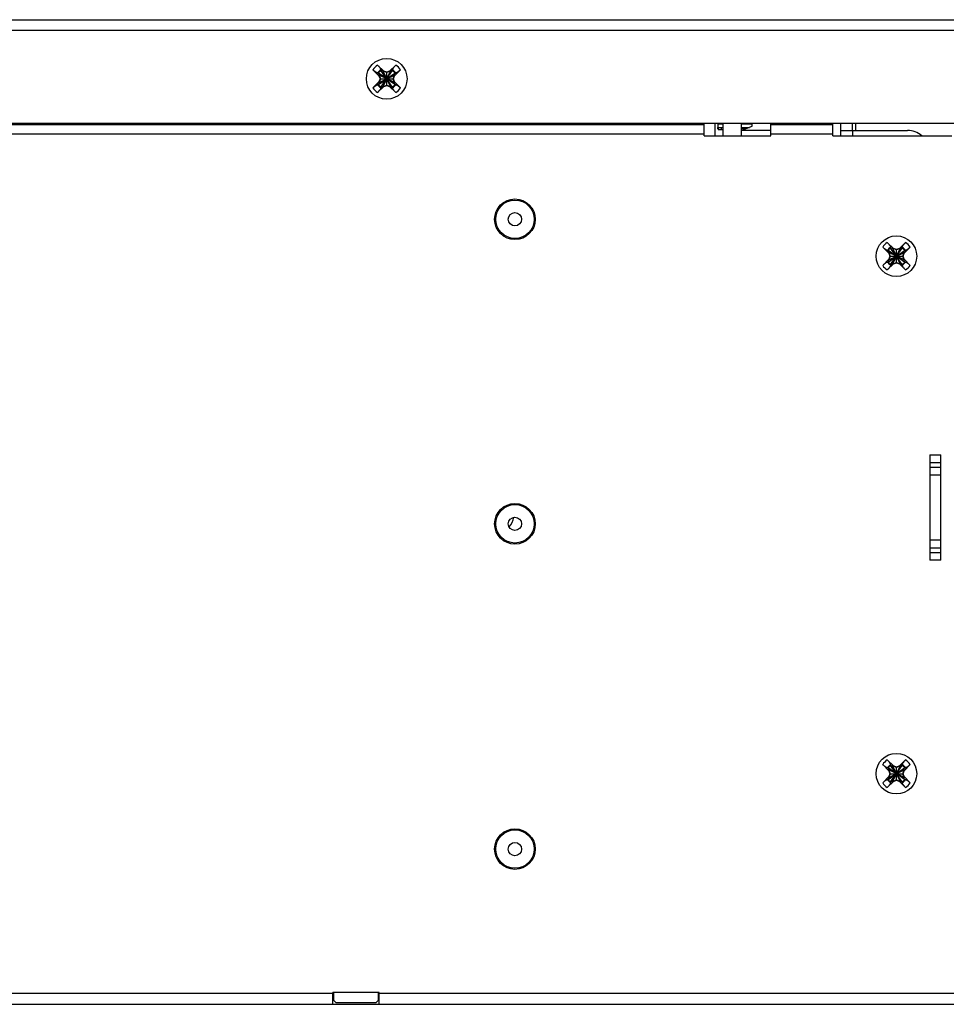
# Model space of a CAD drawing. Units: millimetres. Extents: x 0 to 205, y 87 to 212.
# Drawn here: x 7 to 15, y 143 to 151 of the extents above; entities that cross this region are included whole.
import ezdxf

# ---------------------------------------------------------------- set-up
doc = ezdxf.new("R2010")
doc.units = ezdxf.units.MM
doc.header["$MEASUREMENT"] = 0
for name, color, linetype, lineweight in [('1-2-17-06-10DXF_CONTINUOUS_LINE', 7, 'Continuous', 0), ('1-2-17-12-00DXF_CONTINUOUS_LINE', 7, 'Continuous', 0), ('1-2-19-01-10DXF_CONTINUOUS_LINE', 7, 'Continuous', 0), ('DH3-057-1014DXF_CONTINUOUS_LINE', 7, 'Continuous', 0), ('DH3-X0901-10DXF_CONTINUOUS_LINE', 7, 'Continuous', 0), ('DH3-Z40-1003DXF_CONTINUOUS_LINE', 7, 'Continuous', 0), ('DH3-Z464-110DXF_CONTINUOUS_LINE', 7, 'Continuous', 0), ('GB12617-90-3DXF_CONTINUOUS_LINE', 7, 'Continuous', 0), ('PCB-BAYTRAILDXF_CONTINUOUS_LINE', 7, 'Continuous', 0), ('T2-00012077_DXF_CONTINUOUS_LINE', 7, 'Continuous', 0), ('TPS-4-16-ZI_DXF_CONTINUOUS_LINE', 7, 'Continuous', 0)]:
    doc.layers.add(name, color=color, linetype=linetype, lineweight=lineweight)

msp = doc.modelspace()

# ---------------------------------------------------------------- linework, layer by layer
at = {"layer": '1-2-17-06-10DXF_CONTINUOUS_LINE', "color": 40, "lineweight": 25, "true_color": 0xffbf00}
for p, q in [((12.8442, 150.4145), (12.8442, 150.4066)), ((12.8442, 150.3695), (12.8442, 150.3815)), ((12.8442, 150.3695), (12.8442, 150.3663))]:
    msp.add_line(p, q, dxfattribs=at)
at = {"layer": '1-2-17-06-10DXF_CONTINUOUS_LINE', "color": 18, "lineweight": 25, "true_color": 0x000000}
for p, q in [((12.8442, 150.4066), (12.8442, 150.3815)), ((12.8834, 150.4066), (12.8442, 150.4066)), ((12.8442, 150.3815), (12.8834, 150.3815)), ((13.1179, 150.4066), (13.0296, 150.4066)), ((13.0296, 150.3555), (13.1179, 150.3906)), ((13.0296, 150.3815), (13.0951, 150.3815)), ((13.2636, 150.3555), (13.0296, 150.3555)), ((13.1179, 150.3906), (13.1179, 150.4145))]:
    msp.add_line(p, q, dxfattribs=at)
at = {"layer": '1-2-17-12-00DXF_CONTINUOUS_LINE', "color": 18, "lineweight": 25, "true_color": 0x000000}
for p, q in [((12.8249, 150.3151), (12.8249, 150.4145)), ((12.8483, 150.4145), (12.8483, 150.4066)), ((12.8483, 150.3815), (12.8483, 150.3648)), ((12.8483, 150.3648), (12.8834, 150.3648)), ((12.8717, 150.4145), (12.8717, 150.4066)), ((12.8717, 150.3815), (12.8717, 150.3648)), ((13.053, 150.4145), (13.053, 150.4066)), ((13.0823, 150.4145), (13.0823, 150.4066))]:
    msp.add_line(p, q, dxfattribs=at)
at = {"layer": '1-2-19-01-10DXF_CONTINUOUS_LINE', "color": 18, "lineweight": 25, "true_color": 0x000000}
msp.add_line((13.9332, 150.4145), (13.9332, 150.3561), dxfattribs=at)
at = {"layer": 'DH3-057-1014DXF_CONTINUOUS_LINE', "color": 3, "lineweight": 25, "true_color": 0x00ff00}
for p, q in [((2.9152, 151.2333), (29.3021, 151.2333)), ((2.9152, 151.1514), (29.3021, 151.1514)), ((2.9737, 150.4145), (29.2437, 150.4145))]:
    msp.add_line(p, q, dxfattribs=at)
msp.add_circle((10.2254, 150.7654), 0.1608, dxfattribs=at)
at = {"layer": 'DH3-X0901-10DXF_CONTINUOUS_LINE', "color": 3, "lineweight": 25, "true_color": 0x00ff00}
for p, q in [((1.845, 150.4028), (12.7372, 150.4028)), ((12.7372, 150.3151), (12.7372, 150.4145)), ((13.2636, 150.3151), (13.2636, 150.4145)), ((13.2636, 150.4028), (13.756, 150.4028)), ((13.756, 150.3151), (13.756, 150.4145)), ((13.8191, 150.3151), (13.8191, 150.4145)), ((13.8191, 150.3561), (14.3455, 150.3561)), ((13.9127, 150.3151), (13.9127, 150.3561)), ((12.7372, 150.3268), (1.8158, 150.3268)), ((12.7372, 150.3151), (13.2636, 150.3151)), ((13.756, 150.3268), (13.2636, 150.3268)), ((13.756, 150.3151), (14.6964, 150.3151)), ((14.5209, 147.79), (14.5209, 146.957)), ((14.5209, 147.79), (14.6086, 147.79)), ((14.6086, 146.957), (14.6086, 147.79)), ((14.6086, 147.7279), (14.5209, 147.7279)), ((14.6086, 147.6916), (14.5209, 147.6916)), ((14.6086, 147.6296), (14.5209, 147.6296)), ((14.5209, 147.1174), (14.6086, 147.1174)), ((14.5209, 147.0554), (14.6086, 147.0554)), ((14.5209, 147.0191), (14.6086, 147.0191)), ((14.6086, 146.957), (14.5209, 146.957)), ((3.9094, 143.5313), (9.7985, 143.5313)), ((9.7985, 143.4435), (9.7985, 143.5371)), ((10.167, 143.5371), (9.7985, 143.5371)), ((10.167, 143.4435), (10.167, 143.5371)), ((10.167, 143.5313), (29.3021, 143.5313)), ((1.7456, 143.4435), (29.232, 143.4435))]:
    msp.add_line(p, q, dxfattribs=at)
at = {"layer": 'DH3-X0901-10DXF_CONTINUOUS_LINE', "color": 18, "lineweight": 25, "true_color": 0x000000}
for p, q in [((13.9069, 150.4145), (13.9069, 150.3561)), ((9.8073, 143.5137), (9.7985, 143.5137)), ((10.167, 143.5137), (10.1582, 143.5137))]:
    msp.add_line(p, q, dxfattribs=at)
at = {"layer": 'DH3-X0901-10DXF_CONTINUOUS_LINE', "color": 3, "lineweight": 25, "true_color": 0x00ff00}
for centre in [(11.2401, 149.6543), (14.2577, 149.3619), (11.2401, 147.2448), (14.2577, 145.2682), (11.2401, 144.6716)]:
    msp.add_circle(centre, 0.1608, dxfattribs=at)
msp.add_open_spline([(14.4576, 150.3156), (14.4261, 150.3417), (14.3864, 150.3561), (14.3455, 150.3561)], degree=3, dxfattribs=at)
at = {"layer": 'DH3-Z40-1003DXF_CONTINUOUS_LINE', "color": 3, "lineweight": 25, "true_color": 0x00ff00}
msp.add_open_spline([(11.195, 147.2198), (11.2123, 147.2424), (11.2243, 147.2686), (11.2302, 147.2964)], degree=3, dxfattribs=at)
at = {"layer": 'DH3-Z464-110DXF_CONTINUOUS_LINE', "color": 3, "lineweight": 25, "true_color": 0x00ff00}
for p, q in [((9.8073, 143.4728), (9.8073, 143.5313)), ((10.1582, 143.5313), (10.1582, 143.4728)), ((9.8073, 143.4728), (9.8248, 143.4552)), ((10.1406, 143.4552), (9.8248, 143.4552)), ((10.1406, 143.4552), (10.1582, 143.4728))]:
    msp.add_line(p, q, dxfattribs=at)
at = {"layer": 'GB12617-90-3DXF_CONTINUOUS_LINE', "color": 18, "lineweight": 25, "true_color": 0x000000}
for centre, radius in [((11.2401, 149.6543), 0.1521), ((11.2401, 149.6543), 0.0526), ((11.2401, 147.2448), 0.1521), ((11.2401, 147.2448), 0.0526), ((11.2401, 144.6716), 0.1521), ((11.2401, 144.6716), 0.0526)]:
    msp.add_circle(centre, radius, dxfattribs=at)
at = {"layer": 'PCB-BAYTRAILDXF_CONTINUOUS_LINE', "color": 18, "lineweight": 25, "true_color": 0x000000}
for p, q in [((12.8834, 150.4145), (12.8834, 150.3151)), ((13.0296, 150.4145), (13.0296, 150.3151))]:
    msp.add_line(p, q, dxfattribs=at)
at = {"layer": 'T2-00012077_DXF_CONTINUOUS_LINE', "color": 18, "lineweight": 25, "true_color": 0x000000}
for p, q in [((10.1643, 150.7888), (10.117, 150.8378)), ((10.1531, 150.8739), (10.202, 150.8266)), ((10.1603, 150.8111), (10.1538, 150.8108)), ((10.1603, 150.7198), (10.2906, 150.8111)), ((10.1603, 150.8111), (10.1648, 150.7945)), ((10.2906, 150.7198), (10.1603, 150.8111)), ((10.1798, 150.8306), (10.18, 150.8371)), ((10.1798, 150.7003), (10.2711, 150.8306)), ((10.2711, 150.7003), (10.1798, 150.8306)), ((10.1963, 150.826), (10.1798, 150.8306)), ((10.1963, 150.826), (10.202, 150.8266)), ((10.1963, 150.7048), (10.2546, 150.826)), ((10.2546, 150.7048), (10.1963, 150.826)), ((10.2254, 150.8154), (10.1963, 150.826)), ((10.2254, 150.8181), (10.202, 150.8266)), ((10.2488, 150.8266), (10.2254, 150.8181)), ((10.2546, 150.826), (10.2254, 150.8154)), ((10.2254, 150.7128), (10.2254, 150.8181)), ((10.2488, 150.8266), (10.2978, 150.8739)), ((10.2546, 150.826), (10.2488, 150.8266)), ((10.2711, 150.8306), (10.2546, 150.826)), ((10.2711, 150.8306), (10.2709, 150.8371)), ((10.286, 150.7945), (10.2906, 150.8111)), ((10.3339, 150.8378), (10.2866, 150.7888)), ((10.2906, 150.8111), (10.2971, 150.8108)), ((10.117, 150.6931), (10.1643, 150.742)), ((10.1648, 150.7363), (10.1603, 150.7198)), ((10.1648, 150.7945), (10.1643, 150.7888)), ((10.1643, 150.7888), (10.1728, 150.7654)), ((10.1728, 150.7654), (10.1643, 150.742)), ((10.1648, 150.7363), (10.1643, 150.742)), ((10.1648, 150.7363), (10.286, 150.7945)), ((10.1648, 150.7945), (10.1754, 150.7654)), ((10.286, 150.7363), (10.1648, 150.7945)), ((10.1754, 150.7654), (10.1648, 150.7363)), ((10.1728, 150.7654), (10.2781, 150.7654)), ((10.2754, 150.7654), (10.286, 150.7945)), ((10.286, 150.7363), (10.2754, 150.7654)), ((10.2781, 150.7654), (10.2866, 150.7888)), ((10.2866, 150.742), (10.2781, 150.7654)), ((10.286, 150.7945), (10.2866, 150.7888)), ((10.286, 150.7363), (10.2866, 150.742)), ((10.2906, 150.7198), (10.286, 150.7363)), ((10.2866, 150.742), (10.3339, 150.6931)), ((10.202, 150.7043), (10.1531, 150.657)), ((10.1603, 150.7198), (10.1538, 150.72)), ((10.1798, 150.7003), (10.1963, 150.7048)), ((10.1798, 150.7003), (10.18, 150.6938)), ((10.1963, 150.7048), (10.2254, 150.7154)), ((10.1963, 150.7048), (10.202, 150.7043)), ((10.202, 150.7043), (10.2254, 150.7128)), ((10.2254, 150.7154), (10.2546, 150.7048)), ((10.2254, 150.7128), (10.2488, 150.7043)), ((10.2546, 150.7048), (10.2488, 150.7043)), ((10.2978, 150.657), (10.2488, 150.7043)), ((10.2546, 150.7048), (10.2711, 150.7003)), ((10.2711, 150.7003), (10.2709, 150.6938)), ((10.2906, 150.7198), (10.2971, 150.72)), ((14.1966, 149.3853), (14.1493, 149.4342)), ((14.1854, 149.4703), (14.2344, 149.423)), ((14.1926, 149.4075), (14.1861, 149.4073)), ((14.1926, 149.3162), (14.3229, 149.4075)), ((14.1926, 149.4075), (14.1971, 149.391)), ((14.3229, 149.3162), (14.1926, 149.4075)), ((14.2121, 149.427), (14.2123, 149.4335)), ((14.2121, 149.2967), (14.3034, 149.427)), ((14.3034, 149.2967), (14.2121, 149.427)), ((14.2286, 149.4225), (14.2121, 149.427)), ((14.2286, 149.4225), (14.2344, 149.423)), ((14.2286, 149.3013), (14.2869, 149.4225)), ((14.2869, 149.3013), (14.2286, 149.4225)), ((14.2577, 149.4119), (14.2286, 149.4225)), ((14.2577, 149.4145), (14.2344, 149.423)), ((14.2811, 149.423), (14.2577, 149.4145)), ((14.2869, 149.4225), (14.2577, 149.4119)), ((14.2577, 149.3092), (14.2577, 149.4145)), ((14.2811, 149.423), (14.3301, 149.4703)), ((14.2869, 149.4225), (14.2811, 149.423)), ((14.3034, 149.427), (14.2869, 149.4225)), ((14.3034, 149.427), (14.3032, 149.4335)), ((14.3183, 149.391), (14.3229, 149.4075)), ((14.3662, 149.4342), (14.3189, 149.3853)), ((14.3229, 149.4075), (14.3294, 149.4073)), ((14.1493, 149.2895), (14.1966, 149.3385)), ((14.1971, 149.3328), (14.1926, 149.3162)), ((14.1971, 149.391), (14.1966, 149.3853)), ((14.1966, 149.3853), (14.2051, 149.3619)), ((14.2051, 149.3619), (14.1966, 149.3385)), ((14.1971, 149.3328), (14.1966, 149.3385)), ((14.1971, 149.3328), (14.3183, 149.391)), ((14.1971, 149.391), (14.2077, 149.3619)), ((14.3183, 149.3328), (14.1971, 149.391)), ((14.2077, 149.3619), (14.1971, 149.3328)), ((14.2051, 149.3619), (14.3104, 149.3619)), ((14.3077, 149.3619), (14.3183, 149.391)), ((14.3183, 149.3328), (14.3077, 149.3619)), ((14.3104, 149.3619), (14.3189, 149.3853)), ((14.3189, 149.3385), (14.3104, 149.3619)), ((14.3183, 149.391), (14.3189, 149.3853)), ((14.3183, 149.3328), (14.3189, 149.3385)), ((14.3229, 149.3162), (14.3183, 149.3328)), ((14.3189, 149.3385), (14.3662, 149.2895)), ((14.2344, 149.3007), (14.1854, 149.2534)), ((14.1926, 149.3162), (14.1861, 149.3165)), ((14.2121, 149.2967), (14.2286, 149.3013)), ((14.2121, 149.2967), (14.2123, 149.2902)), ((14.2286, 149.3013), (14.2577, 149.3119)), ((14.2286, 149.3013), (14.2344, 149.3007)), ((14.2344, 149.3007), (14.2577, 149.3092)), ((14.2577, 149.3119), (14.2869, 149.3013)), ((14.2577, 149.3092), (14.2811, 149.3007)), ((14.2869, 149.3013), (14.2811, 149.3007)), ((14.3301, 149.2534), (14.2811, 149.3007)), ((14.2869, 149.3013), (14.3034, 149.2967)), ((14.3034, 149.2967), (14.3032, 149.2902)), ((14.3229, 149.3162), (14.3294, 149.3165)), ((14.1854, 145.3766), (14.2344, 145.3293)), ((14.2811, 145.3293), (14.3301, 145.3766)), ((14.1966, 145.2916), (14.1493, 145.3405)), ((14.1926, 145.3138), (14.1861, 145.3136)), ((14.1926, 145.2225), (14.3229, 145.3138)), ((14.3229, 145.2225), (14.1926, 145.3138)), ((14.1926, 145.3138), (14.1971, 145.2973)), ((14.1971, 145.2973), (14.1966, 145.2916)), ((14.1966, 145.2916), (14.2051, 145.2682)), ((14.1971, 145.239), (14.3183, 145.2973)), ((14.3183, 145.239), (14.1971, 145.2973)), ((14.1971, 145.2973), (14.2077, 145.2682)), ((14.2121, 145.3333), (14.2123, 145.3398)), ((14.2121, 145.203), (14.3034, 145.3333)), ((14.2286, 145.3288), (14.2121, 145.3333)), ((14.3034, 145.203), (14.2121, 145.3333)), ((14.2286, 145.3288), (14.2344, 145.3293)), ((14.2286, 145.2076), (14.2869, 145.3288)), ((14.2577, 145.3182), (14.2286, 145.3288)), ((14.2869, 145.2076), (14.2286, 145.3288)), ((14.2577, 145.3208), (14.2344, 145.3293)), ((14.2811, 145.3293), (14.2577, 145.3208)), ((14.2869, 145.3288), (14.2577, 145.3182)), ((14.2577, 145.2155), (14.2577, 145.3208)), ((14.2869, 145.3288), (14.2811, 145.3293)), ((14.3034, 145.3333), (14.2869, 145.3288)), ((14.3034, 145.3333), (14.3032, 145.3398)), ((14.3077, 145.2682), (14.3183, 145.2973)), ((14.3104, 145.2682), (14.3189, 145.2916)), ((14.3183, 145.2973), (14.3229, 145.3138)), ((14.3183, 145.2973), (14.3189, 145.2916)), ((14.3662, 145.3405), (14.3189, 145.2916)), ((14.3229, 145.3138), (14.3294, 145.3136)), ((14.1493, 145.1958), (14.1966, 145.2448)), ((14.2344, 145.207), (14.1854, 145.1597)), ((14.1926, 145.2225), (14.1861, 145.2228)), ((14.1971, 145.239), (14.1926, 145.2225)), ((14.2051, 145.2682), (14.1966, 145.2448)), ((14.1971, 145.239), (14.1966, 145.2448)), ((14.2077, 145.2682), (14.1971, 145.239)), ((14.2051, 145.2682), (14.3104, 145.2682)), ((14.2121, 145.203), (14.2286, 145.2076)), ((14.2121, 145.203), (14.2123, 145.1965)), ((14.2286, 145.2076), (14.2577, 145.2182)), ((14.2286, 145.2076), (14.2344, 145.207)), ((14.2344, 145.207), (14.2577, 145.2155)), ((14.2577, 145.2182), (14.2869, 145.2076)), ((14.2577, 145.2155), (14.2811, 145.207)), ((14.2869, 145.2076), (14.2811, 145.207)), ((14.3301, 145.1597), (14.2811, 145.207)), ((14.2869, 145.2076), (14.3034, 145.203)), ((14.3034, 145.203), (14.3032, 145.1965)), ((14.3183, 145.239), (14.3077, 145.2682)), ((14.3189, 145.2448), (14.3104, 145.2682)), ((14.3183, 145.239), (14.3189, 145.2448)), ((14.3229, 145.2225), (14.3183, 145.239)), ((14.3189, 145.2448), (14.3662, 145.1958)), ((14.3229, 145.2225), (14.3294, 145.2228))]:
    msp.add_line(p, q, dxfattribs=at)
for centre in [(10.2254, 150.7654), (14.2577, 149.3619), (14.2577, 145.2682)]:
    msp.add_circle(centre, 0.1608, dxfattribs=at)
for points in [[(10.1531, 150.8739), (10.1387, 150.8644), (10.1264, 150.8522), (10.117, 150.8378)], [(10.18, 150.8371), (10.1693, 150.8305), (10.1604, 150.8215), (10.1538, 150.8108)], [(10.1798, 150.8306), (10.1722, 150.8252), (10.1656, 150.8187), (10.1603, 150.8111)], [(10.2971, 150.8108), (10.2905, 150.8215), (10.2815, 150.8305), (10.2709, 150.8371)], [(10.2906, 150.8111), (10.2853, 150.8187), (10.2787, 150.8252), (10.2711, 150.8306)], [(10.3339, 150.8378), (10.3244, 150.8522), (10.3122, 150.8644), (10.2978, 150.8739)], [(10.117, 150.6931), (10.1264, 150.6787), (10.1387, 150.6664), (10.1531, 150.657)], [(10.1538, 150.72), (10.1604, 150.7093), (10.1693, 150.7003), (10.18, 150.6938)], [(10.1603, 150.7198), (10.1656, 150.7122), (10.1722, 150.7056), (10.1798, 150.7003)], [(10.2709, 150.6938), (10.2815, 150.7003), (10.2905, 150.7093), (10.2971, 150.72)], [(10.2711, 150.7003), (10.2787, 150.7056), (10.2853, 150.7122), (10.2906, 150.7198)], [(10.2978, 150.657), (10.3122, 150.6664), (10.3244, 150.6787), (10.3339, 150.6931)], [(14.1854, 149.4703), (14.171, 149.4609), (14.1587, 149.4486), (14.1493, 149.4342)], [(14.2123, 149.4335), (14.2017, 149.427), (14.1927, 149.418), (14.1861, 149.4073)], [(14.2121, 149.427), (14.2045, 149.4217), (14.1979, 149.4151), (14.1926, 149.4075)], [(14.3294, 149.4073), (14.3228, 149.418), (14.3138, 149.427), (14.3032, 149.4335)], [(14.3229, 149.4075), (14.3176, 149.4151), (14.311, 149.4217), (14.3034, 149.427)], [(14.3662, 149.4342), (14.3567, 149.4486), (14.3445, 149.4609), (14.3301, 149.4703)], [(14.1493, 149.2895), (14.1587, 149.2751), (14.171, 149.2629), (14.1854, 149.2534)], [(14.1861, 149.3165), (14.1927, 149.3058), (14.2017, 149.2968), (14.2123, 149.2902)], [(14.1926, 149.3162), (14.1979, 149.3086), (14.2045, 149.3021), (14.2121, 149.2967)], [(14.3032, 149.2902), (14.3138, 149.2968), (14.3228, 149.3058), (14.3294, 149.3165)], [(14.3034, 149.2967), (14.311, 149.3021), (14.3176, 149.3086), (14.3229, 149.3162)], [(14.3301, 149.2534), (14.3445, 149.2629), (14.3567, 149.2751), (14.3662, 149.2895)], [(14.1854, 145.3766), (14.171, 145.3672), (14.1587, 145.3549), (14.1493, 145.3405)], [(14.3662, 145.3405), (14.3567, 145.3549), (14.3445, 145.3672), (14.3301, 145.3766)], [(14.2123, 145.3398), (14.2017, 145.3332), (14.1927, 145.3243), (14.1861, 145.3136)], [(14.2121, 145.3333), (14.2045, 145.328), (14.1979, 145.3214), (14.1926, 145.3138)], [(14.3294, 145.3136), (14.3228, 145.3243), (14.3138, 145.3332), (14.3032, 145.3398)], [(14.3229, 145.3138), (14.3176, 145.3214), (14.311, 145.328), (14.3034, 145.3333)], [(14.1861, 145.2228), (14.1927, 145.2121), (14.2017, 145.2031), (14.2123, 145.1965)], [(14.1926, 145.2225), (14.1979, 145.2149), (14.2045, 145.2083), (14.2121, 145.203)], [(14.3032, 145.1965), (14.3138, 145.2031), (14.3228, 145.2121), (14.3294, 145.2228)], [(14.3034, 145.203), (14.311, 145.2083), (14.3176, 145.2149), (14.3229, 145.2225)], [(14.1493, 145.1958), (14.1587, 145.1814), (14.171, 145.1692), (14.1854, 145.1597)], [(14.3301, 145.1597), (14.3445, 145.1692), (14.3567, 145.1814), (14.3662, 145.1958)]]:
    msp.add_open_spline(points, degree=3, dxfattribs=at)
for points, knots in [([(10.1385, 150.8192), (10.1368, 150.8205), (10.1351, 150.8218), (10.1334, 150.8231), (10.1276, 150.8277), (10.1221, 150.8325), (10.117, 150.8378)], [0, 0, 0, 0, 1, 1, 1, 2, 2, 2, 2]), ([(10.1538, 150.8108), (10.1529, 150.8108), (10.152, 150.8111), (10.1511, 150.8114), (10.1499, 150.8119), (10.1488, 150.8125), (10.1477, 150.8131), (10.1463, 150.8139), (10.1448, 150.8148), (10.1435, 150.8157), (10.1418, 150.8169), (10.1401, 150.818), (10.1385, 150.8192)], [0, 0, 0, 0, 1, 1, 1, 2, 2, 2, 3, 3, 3, 4, 4, 4, 4]), ([(10.1531, 150.8739), (10.1549, 150.8721), (10.1567, 150.8703), (10.1584, 150.8684), (10.1632, 150.8633), (10.1676, 150.8578), (10.1718, 150.8522)], [0, 0, 0, 0, 1, 1, 1, 2, 2, 2, 2]), ([(10.1718, 150.8522), (10.1729, 150.8506), (10.1741, 150.849), (10.1752, 150.8473), (10.1761, 150.846), (10.177, 150.8446), (10.1778, 150.8431), (10.1784, 150.842), (10.179, 150.8409), (10.1795, 150.8397), (10.1798, 150.8389), (10.1801, 150.838), (10.18, 150.8371)], [0, 0, 0, 0, 1, 1, 1, 2, 2, 2, 3, 3, 3, 4, 4, 4, 4]), ([(10.2709, 150.8371), (10.2708, 150.838), (10.2711, 150.8389), (10.2714, 150.8397), (10.2719, 150.8409), (10.2724, 150.842), (10.2731, 150.8431), (10.2739, 150.8446), (10.2748, 150.8459), (10.2757, 150.8473), (10.2768, 150.849), (10.2779, 150.8506), (10.2791, 150.8522)], [0, 0, 0, 0, 1, 1, 1, 2, 2, 2, 3, 3, 3, 4, 4, 4, 4]), ([(10.2791, 150.8522), (10.2804, 150.8539), (10.2817, 150.8557), (10.283, 150.8574), (10.2876, 150.8632), (10.2925, 150.8687), (10.2978, 150.8739)], [0, 0, 0, 0, 1, 1, 1, 2, 2, 2, 2]), ([(10.3123, 150.8192), (10.3107, 150.818), (10.3091, 150.8168), (10.3074, 150.8157), (10.306, 150.8148), (10.3046, 150.8139), (10.3032, 150.8131), (10.3021, 150.8124), (10.3009, 150.8119), (10.2997, 150.8114), (10.2989, 150.8111), (10.298, 150.8108), (10.2971, 150.8108)], [0, 0, 0, 0, 1, 1, 1, 2, 2, 2, 3, 3, 3, 4, 4, 4, 4]), ([(10.3339, 150.8378), (10.3321, 150.836), (10.3303, 150.8342), (10.3284, 150.8325), (10.3233, 150.8277), (10.3179, 150.8233), (10.3123, 150.8192)], [0, 0, 0, 0, 1, 1, 1, 2, 2, 2, 2]), ([(10.117, 150.6931), (10.1188, 150.6949), (10.1206, 150.6967), (10.1225, 150.6984), (10.1276, 150.7031), (10.133, 150.7076), (10.1386, 150.7117)], [0, 0, 0, 0, 1, 1, 1, 2, 2, 2, 2]), ([(10.1386, 150.7117), (10.1402, 150.7129), (10.1418, 150.714), (10.1435, 150.7151), (10.1449, 150.7161), (10.1463, 150.717), (10.1477, 150.7178), (10.1488, 150.7184), (10.1499, 150.719), (10.1511, 150.7195), (10.152, 150.7198), (10.1529, 150.7201), (10.1538, 150.72)], [0, 0, 0, 0, 1, 1, 1, 2, 2, 2, 3, 3, 3, 4, 4, 4, 4]), ([(10.1718, 150.6787), (10.1705, 150.6769), (10.1692, 150.6752), (10.1679, 150.6735), (10.1633, 150.6677), (10.1584, 150.6621), (10.1531, 150.657)], [0, 0, 0, 0, 1, 1, 1, 2, 2, 2, 2]), ([(10.18, 150.6938), (10.1801, 150.6929), (10.1798, 150.692), (10.1795, 150.6911), (10.179, 150.6899), (10.1784, 150.6888), (10.1778, 150.6877), (10.177, 150.6863), (10.1761, 150.6849), (10.1752, 150.6835), (10.1741, 150.6819), (10.1729, 150.6803), (10.1718, 150.6787)], [0, 0, 0, 0, 1, 1, 1, 2, 2, 2, 3, 3, 3, 4, 4, 4, 4]), ([(10.2791, 150.6787), (10.2779, 150.6803), (10.2768, 150.6819), (10.2757, 150.6835), (10.2748, 150.6849), (10.2739, 150.6863), (10.2731, 150.6877), (10.2724, 150.6888), (10.2719, 150.6899), (10.2714, 150.6911), (10.2711, 150.692), (10.2708, 150.6929), (10.2709, 150.6938)], [0, 0, 0, 0, 1, 1, 1, 2, 2, 2, 3, 3, 3, 4, 4, 4, 4]), ([(10.2978, 150.657), (10.296, 150.6588), (10.2942, 150.6606), (10.2925, 150.6625), (10.2877, 150.6676), (10.2833, 150.673), (10.2791, 150.6787)], [0, 0, 0, 0, 1, 1, 1, 2, 2, 2, 2]), ([(10.2971, 150.72), (10.298, 150.7201), (10.2989, 150.7198), (10.2997, 150.7195), (10.301, 150.719), (10.3021, 150.7184), (10.3032, 150.7178), (10.3046, 150.7169), (10.306, 150.716), (10.3074, 150.7151), (10.3091, 150.714), (10.3107, 150.7128), (10.3124, 150.7116)], [0, 0, 0, 0, 1, 1, 1, 2, 2, 2, 3, 3, 3, 4, 4, 4, 4]), ([(10.3124, 150.7116), (10.3141, 150.7104), (10.3158, 150.7091), (10.3175, 150.7077), (10.3232, 150.7032), (10.3288, 150.6983), (10.3339, 150.6931)], [0, 0, 0, 0, 1, 1, 1, 2, 2, 2, 2]), ([(14.1708, 149.4157), (14.1691, 149.4169), (14.1674, 149.4182), (14.1657, 149.4196), (14.1599, 149.4241), (14.1544, 149.429), (14.1493, 149.4342)], [0, 0, 0, 0, 1, 1, 1, 2, 2, 2, 2]), ([(14.1861, 149.4073), (14.1852, 149.4072), (14.1843, 149.4075), (14.1834, 149.4078), (14.1822, 149.4083), (14.1811, 149.4089), (14.18, 149.4095), (14.1786, 149.4104), (14.1771, 149.4113), (14.1758, 149.4122), (14.1741, 149.4133), (14.1724, 149.4145), (14.1708, 149.4157)], [0, 0, 0, 0, 1, 1, 1, 2, 2, 2, 3, 3, 3, 4, 4, 4, 4]), ([(14.1854, 149.4703), (14.1872, 149.4685), (14.189, 149.4667), (14.1907, 149.4648), (14.1955, 149.4597), (14.1999, 149.4543), (14.2041, 149.4487)], [0, 0, 0, 0, 1, 1, 1, 2, 2, 2, 2]), ([(14.2041, 149.4487), (14.2052, 149.447), (14.2064, 149.4454), (14.2075, 149.4438), (14.2084, 149.4424), (14.2093, 149.441), (14.2101, 149.4396), (14.2107, 149.4385), (14.2113, 149.4374), (14.2118, 149.4362), (14.2121, 149.4353), (14.2124, 149.4344), (14.2123, 149.4335)], [0, 0, 0, 0, 1, 1, 1, 2, 2, 2, 3, 3, 3, 4, 4, 4, 4]), ([(14.3032, 149.4335), (14.3031, 149.4344), (14.3034, 149.4353), (14.3037, 149.4362), (14.3042, 149.4373), (14.3047, 149.4385), (14.3054, 149.4396), (14.3062, 149.441), (14.3071, 149.4424), (14.308, 149.4438), (14.3091, 149.4454), (14.3102, 149.447), (14.3114, 149.4486)], [0, 0, 0, 0, 1, 1, 1, 2, 2, 2, 3, 3, 3, 4, 4, 4, 4]), ([(14.3114, 149.4486), (14.3127, 149.4504), (14.314, 149.4521), (14.3153, 149.4538), (14.3199, 149.4596), (14.3248, 149.4652), (14.3301, 149.4703)], [0, 0, 0, 0, 1, 1, 1, 2, 2, 2, 2]), ([(14.3446, 149.4156), (14.343, 149.4144), (14.3414, 149.4133), (14.3397, 149.4122), (14.3383, 149.4112), (14.3369, 149.4103), (14.3355, 149.4095), (14.3344, 149.4089), (14.3333, 149.4083), (14.332, 149.4078), (14.3312, 149.4075), (14.3303, 149.4072), (14.3294, 149.4073)], [0, 0, 0, 0, 1, 1, 1, 2, 2, 2, 3, 3, 3, 4, 4, 4, 4]), ([(14.3662, 149.4342), (14.3644, 149.4324), (14.3626, 149.4306), (14.3607, 149.4289), (14.3556, 149.4242), (14.3502, 149.4197), (14.3446, 149.4156)], [0, 0, 0, 0, 1, 1, 1, 2, 2, 2, 2]), ([(14.1493, 149.2895), (14.1511, 149.2913), (14.1529, 149.2931), (14.1548, 149.2948), (14.1599, 149.2996), (14.1653, 149.304), (14.1709, 149.3081)], [0, 0, 0, 0, 1, 1, 1, 2, 2, 2, 2]), ([(14.1709, 149.3081), (14.1725, 149.3093), (14.1741, 149.3105), (14.1758, 149.3116), (14.1772, 149.3125), (14.1786, 149.3134), (14.18, 149.3142), (14.1811, 149.3149), (14.1822, 149.3154), (14.1835, 149.3159), (14.1843, 149.3162), (14.1852, 149.3165), (14.1861, 149.3165)], [0, 0, 0, 0, 1, 1, 1, 2, 2, 2, 3, 3, 3, 4, 4, 4, 4]), ([(14.2041, 149.2751), (14.2028, 149.2734), (14.2015, 149.2717), (14.2002, 149.27), (14.1956, 149.2641), (14.1907, 149.2586), (14.1854, 149.2534)], [0, 0, 0, 0, 1, 1, 1, 2, 2, 2, 2]), ([(14.2123, 149.2902), (14.2124, 149.2893), (14.2121, 149.2884), (14.2118, 149.2876), (14.2113, 149.2864), (14.2107, 149.2853), (14.2101, 149.2842), (14.2093, 149.2828), (14.2084, 149.2814), (14.2075, 149.28), (14.2064, 149.2783), (14.2053, 149.2767), (14.2041, 149.2751)], [0, 0, 0, 0, 1, 1, 1, 2, 2, 2, 3, 3, 3, 4, 4, 4, 4]), ([(14.3114, 149.2751), (14.3103, 149.2767), (14.3091, 149.2783), (14.308, 149.28), (14.3071, 149.2813), (14.3062, 149.2827), (14.3054, 149.2842), (14.3048, 149.2853), (14.3042, 149.2864), (14.3037, 149.2876), (14.3034, 149.2884), (14.3031, 149.2893), (14.3032, 149.2902)], [0, 0, 0, 0, 1, 1, 1, 2, 2, 2, 3, 3, 3, 4, 4, 4, 4]), ([(14.3301, 149.2534), (14.3283, 149.2552), (14.3265, 149.257), (14.3248, 149.2589), (14.32, 149.264), (14.3156, 149.2695), (14.3114, 149.2751)], [0, 0, 0, 0, 1, 1, 1, 2, 2, 2, 2]), ([(14.3294, 149.3165), (14.3303, 149.3165), (14.3312, 149.3162), (14.3321, 149.3159), (14.3333, 149.3154), (14.3344, 149.3148), (14.3355, 149.3142), (14.3369, 149.3134), (14.3384, 149.3125), (14.3397, 149.3116), (14.3414, 149.3104), (14.3431, 149.3093), (14.3447, 149.3081)], [0, 0, 0, 0, 1, 1, 1, 2, 2, 2, 3, 3, 3, 4, 4, 4, 4]), ([(14.3447, 149.3081), (14.3464, 149.3068), (14.3481, 149.3055), (14.3498, 149.3042), (14.3556, 149.2996), (14.3611, 149.2948), (14.3662, 149.2895)], [0, 0, 0, 0, 1, 1, 1, 2, 2, 2, 2]), ([(14.1854, 145.3766), (14.1872, 145.3748), (14.189, 145.373), (14.1907, 145.3711), (14.1955, 145.366), (14.1999, 145.3606), (14.2041, 145.3549)], [0, 0, 0, 0, 1, 1, 1, 2, 2, 2, 2]), ([(14.3114, 145.3549), (14.3127, 145.3567), (14.314, 145.3584), (14.3153, 145.3601), (14.3199, 145.3659), (14.3248, 145.3715), (14.3301, 145.3766)], [0, 0, 0, 0, 1, 1, 1, 2, 2, 2, 2]), ([(14.1708, 145.3219), (14.1691, 145.3232), (14.1674, 145.3245), (14.1657, 145.3258), (14.1599, 145.3304), (14.1544, 145.3352), (14.1493, 145.3405)], [0, 0, 0, 0, 1, 1, 1, 2, 2, 2, 2]), ([(14.1861, 145.3136), (14.1852, 145.3135), (14.1843, 145.3138), (14.1834, 145.3141), (14.1822, 145.3146), (14.1811, 145.3152), (14.18, 145.3158), (14.1786, 145.3167), (14.1771, 145.3175), (14.1758, 145.3185), (14.1741, 145.3196), (14.1724, 145.3208), (14.1708, 145.3219)], [0, 0, 0, 0, 1, 1, 1, 2, 2, 2, 3, 3, 3, 4, 4, 4, 4]), ([(14.2041, 145.3549), (14.2052, 145.3533), (14.2064, 145.3517), (14.2075, 145.3501), (14.2084, 145.3487), (14.2093, 145.3473), (14.2101, 145.3459), (14.2107, 145.3448), (14.2113, 145.3436), (14.2118, 145.3424), (14.2121, 145.3416), (14.2124, 145.3407), (14.2123, 145.3398)], [0, 0, 0, 0, 1, 1, 1, 2, 2, 2, 3, 3, 3, 4, 4, 4, 4]), ([(14.3032, 145.3398), (14.3031, 145.3407), (14.3034, 145.3416), (14.3037, 145.3424), (14.3042, 145.3436), (14.3047, 145.3448), (14.3054, 145.3459), (14.3062, 145.3473), (14.3071, 145.3487), (14.308, 145.35), (14.3091, 145.3517), (14.3102, 145.3533), (14.3114, 145.3549)], [0, 0, 0, 0, 1, 1, 1, 2, 2, 2, 3, 3, 3, 4, 4, 4, 4]), ([(14.3446, 145.3219), (14.343, 145.3207), (14.3414, 145.3196), (14.3397, 145.3185), (14.3383, 145.3175), (14.3369, 145.3166), (14.3355, 145.3158), (14.3344, 145.3152), (14.3333, 145.3146), (14.332, 145.3141), (14.3312, 145.3138), (14.3303, 145.3135), (14.3294, 145.3136)], [0, 0, 0, 0, 1, 1, 1, 2, 2, 2, 3, 3, 3, 4, 4, 4, 4]), ([(14.3662, 145.3405), (14.3644, 145.3387), (14.3626, 145.3369), (14.3607, 145.3352), (14.3556, 145.3305), (14.3502, 145.326), (14.3446, 145.3219)], [0, 0, 0, 0, 1, 1, 1, 2, 2, 2, 2]), ([(14.1493, 145.1958), (14.1511, 145.1976), (14.1529, 145.1994), (14.1548, 145.2011), (14.1599, 145.2059), (14.1653, 145.2103), (14.1709, 145.2144)], [0, 0, 0, 0, 1, 1, 1, 2, 2, 2, 2]), ([(14.1709, 145.2144), (14.1725, 145.2156), (14.1741, 145.2168), (14.1758, 145.2179), (14.1772, 145.2188), (14.1786, 145.2197), (14.18, 145.2205), (14.1811, 145.2211), (14.1822, 145.2217), (14.1835, 145.2222), (14.1843, 145.2225), (14.1852, 145.2228), (14.1861, 145.2228)], [0, 0, 0, 0, 1, 1, 1, 2, 2, 2, 3, 3, 3, 4, 4, 4, 4]), ([(14.3294, 145.2228), (14.3303, 145.2228), (14.3312, 145.2225), (14.3321, 145.2222), (14.3333, 145.2217), (14.3344, 145.2211), (14.3355, 145.2205), (14.3369, 145.2197), (14.3384, 145.2188), (14.3397, 145.2178), (14.3414, 145.2167), (14.3431, 145.2156), (14.3447, 145.2144)], [0, 0, 0, 0, 1, 1, 1, 2, 2, 2, 3, 3, 3, 4, 4, 4, 4]), ([(14.3447, 145.2144), (14.3464, 145.2131), (14.3481, 145.2118), (14.3498, 145.2105), (14.3556, 145.2059), (14.3611, 145.2011), (14.3662, 145.1958)], [0, 0, 0, 0, 1, 1, 1, 2, 2, 2, 2]), ([(14.2041, 145.1814), (14.2028, 145.1797), (14.2015, 145.1779), (14.2002, 145.1762), (14.1956, 145.1704), (14.1907, 145.1649), (14.1854, 145.1597)], [0, 0, 0, 0, 1, 1, 1, 2, 2, 2, 2]), ([(14.2123, 145.1965), (14.2124, 145.1956), (14.2121, 145.1947), (14.2118, 145.1939), (14.2113, 145.1927), (14.2107, 145.1916), (14.2101, 145.1905), (14.2093, 145.189), (14.2084, 145.1876), (14.2075, 145.1863), (14.2064, 145.1846), (14.2053, 145.183), (14.2041, 145.1814)], [0, 0, 0, 0, 1, 1, 1, 2, 2, 2, 3, 3, 3, 4, 4, 4, 4]), ([(14.3114, 145.1814), (14.3103, 145.183), (14.3091, 145.1846), (14.308, 145.1863), (14.3071, 145.1876), (14.3062, 145.189), (14.3054, 145.1905), (14.3048, 145.1916), (14.3042, 145.1927), (14.3037, 145.1939), (14.3034, 145.1947), (14.3031, 145.1956), (14.3032, 145.1965)], [0, 0, 0, 0, 1, 1, 1, 2, 2, 2, 3, 3, 3, 4, 4, 4, 4]), ([(14.3301, 145.1597), (14.3283, 145.1615), (14.3265, 145.1633), (14.3248, 145.1652), (14.32, 145.1703), (14.3156, 145.1757), (14.3114, 145.1814)], [0, 0, 0, 0, 1, 1, 1, 2, 2, 2, 2])]:
    msp.add_open_spline(points, degree=3, knots=knots, dxfattribs=at)
at = {"layer": 'TPS-4-16-ZI_DXF_CONTINUOUS_LINE', "color": 18, "lineweight": 25, "true_color": 0x000000}
for p, q in [((13.0419, 150.3707), (13.0296, 150.3767)), ((13.0419, 150.3707), (13.0419, 150.3815)), ((13.0679, 150.3707), (13.0419, 150.3707))]:
    msp.add_line(p, q, dxfattribs=at)

doc.saveas('drawing.dxf')
